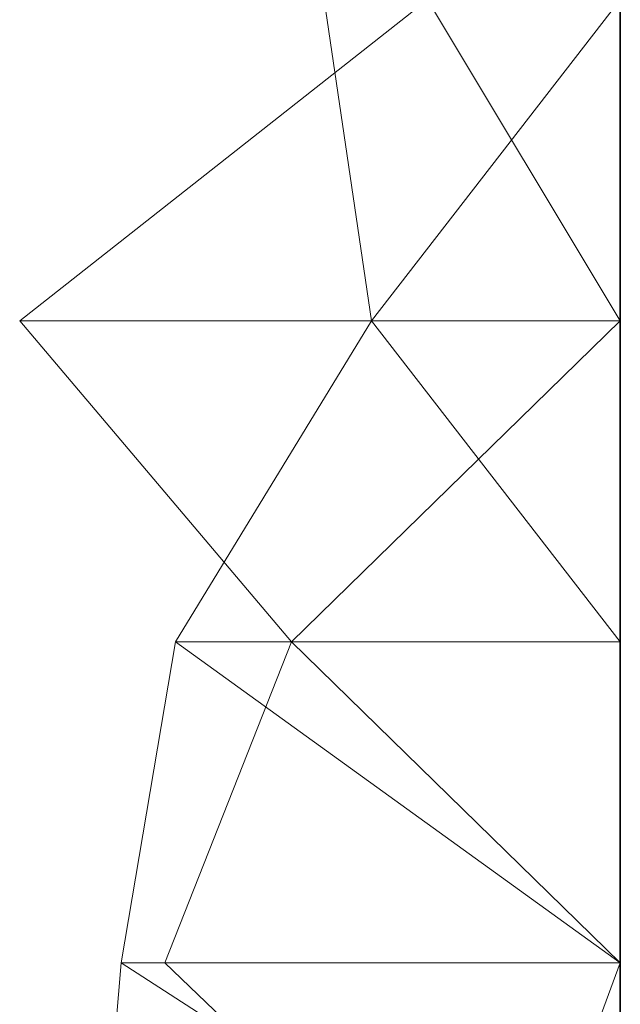
# Model space of a CAD drawing. Units: metres. Extents: x 0 to 0.5, y -0.133 to 0.123.
# Drawn here: x 0.491 to 0.5, y 0.09 to 0.105 of the extents above; entities that cross this region are included whole.
import ezdxf

# ---------------------------------------------------------------- set-up
doc = ezdxf.new("R2010")
doc.units = ezdxf.units.M
doc.linetypes.add('AUSGEZOGEN', pattern=[0])
doc.layers.add('Standard', color=7, linetype='AUSGEZOGEN', lineweight=13)

# ---------------------------------------------------------------- blocks, each defined once
blk = doc.blocks.new('COMPLEXOBJECT_0')
at = {"layer": 'Standard', "color": 7, "linetype": 'AUSGEZOGEN', "lineweight": 13, "transparency": 33554687}
for p, q in [((0.497052, 0.235455), (0.490817, 0.230545)), ((0.496197, 0.230545), (0.495473, 0.235455)), ((0.5, 0.235455), (0.496197, 0.230545)), ((0.497052, 0.235455), (0.5, 0.230545)), ((0.5, 0.235455), (0.5, 0.230545)), ((0.5, 0.235455), (0.5, 0.230545)), ((0.5, 0.235455), (0.5, 0.230545)), ((0.5, 0.235455), (0.5, 0.230545)), ((0.5, 0.235455), (0.5, 0.230545)), ((0.5, 0.235455), (0.5, 0.230545)), ((0.5, 0.235455), (0.5, 0.230545)), ((0.5, 0.235455), (0.5, 0.230545)), ((0.5, 0.235455), (0.5, 0.230545)), ((0.5, 0.235455), (0.5, 0.230545)), ((0.5, 0.235455), (0.5, 0.230545)), ((0.5, 0.235455), (0.5, 0.230545)), ((0.5, 0.235455), (0.5, 0.230545)), ((0.5, 0.235455), (0.5, 0.230545)), ((0.5, 0.235455), (0.5, 0.230545)), ((0.5, 0.235455), (0.5, 0.230545)), ((0.5, 0.235455), (0.5, 0.230545)), ((0.5, 0.235455), (0.5, 0.230545)), ((0.5, 0.235455), (0.5, 0.230545)), ((0.5, 0.235455), (0.5, 0.230545)), ((0.5, 0.235455), (0.5, 0.230545)), ((0.5, 0.235455), (0.5, 0.230545)), ((0.5, 0.235455), (0.5, 0.230545)), ((0.5, 0.235455), (0.5, 0.230545)), ((0.5, 0.235455), (0.5, 0.230545)), ((0.5, 0.235455), (0.5, 0.230545)), ((0.5, 0.235455), (0.5, 0.230545)), ((0.5, 0.235455), (0.5, 0.230545)), ((0.5, 0.235455), (0.5, 0.230545)), ((0.5, 0.235455), (0.5, 0.230545)), ((0.5, 0.235455), (0.5, 0.230545)), ((0.5, 0.235455), (0.5, 0.230545)), ((0.5, 0.235455), (0.5, 0.230545)), ((0.5, 0.235455), (0.5, 0.230545)), ((0.5, 0.235455), (0.5, 0.230545)), ((0.5, 0.235455), (0.5, 0.230545)), ((0.5, 0.235455), (0.5, 0.230545)), ((0.5, 0.235455), (0.5, 0.230545)), ((0.5, 0.235455), (0.5, 0.230545)), ((0.5, 0.235455), (0.5, 0.230545)), ((0.5, 0.235455), (0.5, 0.230545)), ((0.5, 0.235455), (0.5, 0.230545)), ((0.5, 0.235455), (0.5, 0.230545)), ((0.5, 0.235455), (0.5, 0.230545)), ((0.5, 0.235455), (0.5, 0.230545)), ((0.490817, 0.230545), (0.494971, 0.225636)), ((0.490817, 0.230545), (0.5, 0.230545)), ((0.493198, 0.225636), (0.496197, 0.230545)), ((0.5, 0.230545), (0.494971, 0.225636)), ((0.496197, 0.230545), (0.5, 0.225636)), ((0.5, 0.230545), (0.496197, 0.230545)), ((0.5, 0.230545), (0.5, 0.225636)), ((0.5, 0.230545), (0.5, 0.230545)), ((0.5, 0.230545), (0.5, 0.225636)), ((0.5, 0.230545), (0.5, 0.230545)), ((0.5, 0.230545), (0.5, 0.225636)), ((0.5, 0.230545), (0.5, 0.230545)), ((0.5, 0.230545), (0.5, 0.225636)), ((0.5, 0.230545), (0.5, 0.230545)), ((0.5, 0.230545), (0.5, 0.225636)), ((0.5, 0.230545), (0.5, 0.230545)), ((0.5, 0.230545), (0.5, 0.225636)), ((0.5, 0.230545), (0.5, 0.230545)), ((0.5, 0.230545), (0.5, 0.225636)), ((0.5, 0.230545), (0.5, 0.230545)), ((0.5, 0.230545), (0.5, 0.225636)), ((0.5, 0.230545), (0.5, 0.230545)), ((0.5, 0.230545), (0.5, 0.225636)), ((0.5, 0.230545), (0.5, 0.230545)), ((0.5, 0.230545), (0.5, 0.225636)), ((0.5, 0.230545), (0.5, 0.230545)), ((0.5, 0.230545), (0.5, 0.225636)), ((0.5, 0.230545), (0.5, 0.230545)), ((0.5, 0.230545), (0.5, 0.225636)), ((0.5, 0.230545), (0.5, 0.230545)), ((0.5, 0.230545), (0.5, 0.225636)), ((0.5, 0.230545), (0.5, 0.230545)), ((0.5, 0.230545), (0.5, 0.225636)), ((0.5, 0.230545), (0.5, 0.230545)), ((0.5, 0.230545), (0.5, 0.225636)), ((0.5, 0.230545), (0.5, 0.230545)), ((0.5, 0.230545), (0.5, 0.225636)), ((0.5, 0.230545), (0.5, 0.230545)), ((0.5, 0.230545), (0.5, 0.225636)), ((0.5, 0.230545), (0.5, 0.230545)), ((0.5, 0.230545), (0.5, 0.225636)), ((0.5, 0.230545), (0.5, 0.230545)), ((0.5, 0.230545), (0.5, 0.225636)), ((0.5, 0.230545), (0.5, 0.230545)), ((0.5, 0.230545), (0.5, 0.225636)), ((0.5, 0.230545), (0.5, 0.230545)), ((0.5, 0.230545), (0.5, 0.225636)), ((0.5, 0.230545), (0.5, 0.230545)), ((0.5, 0.230545), (0.5, 0.225636)), ((0.5, 0.230545), (0.5, 0.230545)), ((0.5, 0.230545), (0.5, 0.225636)), ((0.5, 0.230545), (0.5, 0.230545)), ((0.5, 0.230545), (0.5, 0.225636)), ((0.5, 0.230545), (0.5, 0.230545)), ((0.5, 0.230545), (0.5, 0.225636)), ((0.5, 0.230545), (0.5, 0.230545)), ((0.5, 0.230545), (0.5, 0.225636)), ((0.5, 0.230545), (0.5, 0.230545)), ((0.5, 0.230545), (0.5, 0.225636)), ((0.5, 0.230545), (0.5, 0.230545)), ((0.5, 0.230545), (0.5, 0.225636)), ((0.5, 0.230545), (0.5, 0.230545)), ((0.5, 0.230545), (0.5, 0.225636)), ((0.5, 0.230545), (0.5, 0.230545)), ((0.5, 0.230545), (0.5, 0.225636)), ((0.5, 0.230545), (0.5, 0.230545)), ((0.5, 0.230545), (0.5, 0.225636)), ((0.5, 0.230545), (0.5, 0.230545)), ((0.5, 0.230545), (0.5, 0.225636)), ((0.5, 0.230545), (0.5, 0.230545)), ((0.5, 0.230545), (0.5, 0.225636)), ((0.5, 0.230545), (0.5, 0.230545)), ((0.5, 0.230545), (0.5, 0.225636)), ((0.5, 0.230545), (0.5, 0.230545)), ((0.5, 0.230545), (0.5, 0.225636)), ((0.5, 0.230545), (0.5, 0.230545)), ((0.5, 0.230545), (0.5, 0.225636)), ((0.5, 0.230545), (0.5, 0.230545)), ((0.5, 0.230545), (0.5, 0.225636)), ((0.5, 0.230545), (0.5, 0.230545)), ((0.5, 0.230545), (0.5, 0.225636)), ((0.5, 0.230545), (0.5, 0.230545)), ((0.5, 0.230545), (0.5, 0.225636)), ((0.5, 0.230545), (0.5, 0.230545)), ((0.5, 0.230545), (0.5, 0.225636)), ((0.5, 0.230545), (0.5, 0.230545)), ((0.5, 0.230545), (0.5, 0.225636)), ((0.5, 0.230545), (0.5, 0.230545)), ((0.5, 0.230545), (0.5, 0.225636)), ((0.5, 0.230545), (0.5, 0.230545)), ((0.5, 0.230545), (0.5, 0.225636)), ((0.5, 0.230545), (0.5, 0.230545)), ((0.5, 0.230545), (0.5, 0.225636)), ((0.5, 0.230545), (0.5, 0.230545)), ((0.5, 0.230545), (0.5, 0.225636)), ((0.492369, 0.220727), (0.493198, 0.225636)), ((0.494971, 0.225636), (0.493038, 0.220727)), ((0.493198, 0.225636), (0.5, 0.220727)), ((0.5, 0.225636), (0.493198, 0.225636)), ((0.494971, 0.225636), (0.5, 0.220727)), ((0.494971, 0.225636), (0.5, 0.225636)), ((0.5, 0.225636), (0.5, 0.220727)), ((0.5, 0.225636), (0.5, 0.225636)), ((0.5, 0.225636), (0.5, 0.220727)), ((0.5, 0.225636), (0.5, 0.225636)), ((0.5, 0.225636), (0.5, 0.220727)), ((0.5, 0.225636), (0.5, 0.225636)), ((0.5, 0.225636), (0.5, 0.220727)), ((0.5, 0.225636), (0.5, 0.225636)), ((0.5, 0.225636), (0.5, 0.220727)), ((0.5, 0.225636), (0.5, 0.225636)), ((0.5, 0.225636), (0.5, 0.220727)), ((0.5, 0.225636), (0.5, 0.225636)), ((0.5, 0.225636), (0.5, 0.220727)), ((0.5, 0.225636), (0.5, 0.225636)), ((0.5, 0.225636), (0.5, 0.220727)), ((0.5, 0.225636), (0.5, 0.225636)), ((0.5, 0.225636), (0.5, 0.220727)), ((0.5, 0.225636), (0.5, 0.225636)), ((0.5, 0.225636), (0.5, 0.220727)), ((0.5, 0.225636), (0.5, 0.225636)), ((0.5, 0.225636), (0.5, 0.220727)), ((0.5, 0.225636), (0.5, 0.225636)), ((0.5, 0.225636), (0.5, 0.220727)), ((0.5, 0.225636), (0.5, 0.225636)), ((0.5, 0.225636), (0.5, 0.220727)), ((0.5, 0.225636), (0.5, 0.225636)), ((0.5, 0.225636), (0.5, 0.220727)), ((0.5, 0.225636), (0.5, 0.225636)), ((0.5, 0.225636), (0.5, 0.220727)), ((0.5, 0.225636), (0.5, 0.225636)), ((0.5, 0.225636), (0.5, 0.220727)), ((0.5, 0.225636), (0.5, 0.225636)), ((0.5, 0.225636), (0.5, 0.220727)), ((0.5, 0.225636), (0.5, 0.225636)), ((0.5, 0.225636), (0.5, 0.220727)), ((0.5, 0.225636), (0.5, 0.225636)), ((0.5, 0.225636), (0.5, 0.220727)), ((0.5, 0.225636), (0.5, 0.225636)), ((0.5, 0.225636), (0.5, 0.220727)), ((0.5, 0.225636), (0.5, 0.225636)), ((0.5, 0.225636), (0.5, 0.220727)), ((0.5, 0.225636), (0.5, 0.225636)), ((0.5, 0.225636), (0.5, 0.220727)), ((0.5, 0.225636), (0.5, 0.225636)), ((0.5, 0.225636), (0.5, 0.220727)), ((0.5, 0.225636), (0.5, 0.225636)), ((0.5, 0.225636), (0.5, 0.220727)), ((0.5, 0.225636), (0.5, 0.225636)), ((0.5, 0.225636), (0.5, 0.220727)), ((0.5, 0.225636), (0.5, 0.225636)), ((0.5, 0.225636), (0.5, 0.220727)), ((0.5, 0.225636), (0.5, 0.225636)), ((0.5, 0.225636), (0.5, 0.220727)), ((0.5, 0.225636), (0.5, 0.225636)), ((0.5, 0.225636), (0.5, 0.220727)), ((0.5, 0.225636), (0.5, 0.225636)), ((0.5, 0.225636), (0.5, 0.220727)), ((0.5, 0.225636), (0.5, 0.225636)), ((0.5, 0.225636), (0.5, 0.220727)), ((0.5, 0.225636), (0.5, 0.225636)), ((0.5, 0.225636), (0.5, 0.220727)), ((0.5, 0.225636), (0.5, 0.225636)), ((0.5, 0.225636), (0.5, 0.220727)), ((0.5, 0.225636), (0.5, 0.225636)), ((0.5, 0.225636), (0.5, 0.220727)), ((0.5, 0.225636), (0.5, 0.225636)), ((0.5, 0.225636), (0.5, 0.220727)), ((0.5, 0.225636), (0.5, 0.225636)), ((0.5, 0.225636), (0.5, 0.220727)), ((0.5, 0.225636), (0.5, 0.225636)), ((0.5, 0.225636), (0.5, 0.220727)), ((0.5, 0.225636), (0.5, 0.225636)), ((0.5, 0.225636), (0.5, 0.220727)), ((0.5, 0.225636), (0.5, 0.225636)), ((0.5, 0.225636), (0.5, 0.220727)), ((0.5, 0.225636), (0.5, 0.225636)), ((0.5, 0.225636), (0.5, 0.220727)), ((0.5, 0.225636), (0.5, 0.225636)), ((0.5, 0.225636), (0.5, 0.220727)), ((0.5, 0.225636), (0.5, 0.225636)), ((0.5, 0.225636), (0.5, 0.220727)), ((0.5, 0.225636), (0.5, 0.225636)), ((0.5, 0.225636), (0.5, 0.220727)), ((0.5, 0.225636), (0.5, 0.225636)), ((0.5, 0.225636), (0.5, 0.220727)), ((0.5, 0.225636), (0.5, 0.225636)), ((0.5, 0.225636), (0.5, 0.220727)), ((0.5, 0.225636), (0.5, 0.225636)), ((0.5, 0.225636), (0.5, 0.220727)), ((0.491958, 0.215818), (0.492369, 0.220727)), ((0.492369, 0.220727), (0.5, 0.215818)), ((0.5, 0.220727), (0.492369, 0.220727)), ((0.493038, 0.220727), (0.498169, 0.215818)), ((0.493038, 0.220727), (0.5, 0.220727)), ((0.5, 0.220727), (0.498169, 0.215818)), ((0.5, 0.220727), (0.5, 0.215818)), ((0.5, 0.220727), (0.5, 0.220727)), ((0.5, 0.220727), (0.5, 0.215818)), ((0.5, 0.220727), (0.5, 0.220727)), ((0.5, 0.220727), (0.5, 0.215818)), ((0.5, 0.220727), (0.5, 0.220727)), ((0.5, 0.220727), (0.5, 0.215818)), ((0.5, 0.220727), (0.5, 0.220727)), ((0.5, 0.220727), (0.5, 0.215818)), ((0.5, 0.220727), (0.5, 0.220727)), ((0.5, 0.220727), (0.5, 0.215818)), ((0.5, 0.220727), (0.5, 0.220727)), ((0.5, 0.220727), (0.5, 0.215818)), ((0.5, 0.220727), (0.5, 0.220727)), ((0.5, 0.220727), (0.5, 0.215818)), ((0.5, 0.220727), (0.5, 0.220727)), ((0.5, 0.220727), (0.5, 0.215818)), ((0.5, 0.220727), (0.5, 0.220727)), ((0.5, 0.220727), (0.5, 0.215818)), ((0.5, 0.220727), (0.5, 0.220727)), ((0.5, 0.220727), (0.5, 0.215818)), ((0.5, 0.220727), (0.5, 0.220727)), ((0.5, 0.220727), (0.5, 0.215818)), ((0.5, 0.220727), (0.5, 0.220727)), ((0.5, 0.220727), (0.5, 0.215818)), ((0.5, 0.220727), (0.5, 0.220727)), ((0.5, 0.220727), (0.5, 0.215818)), ((0.5, 0.220727), (0.5, 0.220727)), ((0.5, 0.220727), (0.5, 0.215818)), ((0.5, 0.220727), (0.5, 0.220727)), ((0.5, 0.220727), (0.5, 0.215818)), ((0.5, 0.220727), (0.5, 0.220727)), ((0.5, 0.220727), (0.5, 0.215818)), ((0.5, 0.220727), (0.5, 0.220727)), ((0.5, 0.220727), (0.5, 0.215818)), ((0.5, 0.220727), (0.5, 0.220727)), ((0.5, 0.220727), (0.5, 0.215818)), ((0.5, 0.220727), (0.5, 0.220727)), ((0.5, 0.220727), (0.5, 0.215818)), ((0.5, 0.220727), (0.5, 0.220727)), ((0.5, 0.220727), (0.5, 0.215818)), ((0.5, 0.220727), (0.5, 0.220727)), ((0.5, 0.220727), (0.5, 0.215818)), ((0.5, 0.220727), (0.5, 0.220727)), ((0.5, 0.220727), (0.5, 0.215818)), ((0.5, 0.220727), (0.5, 0.220727)), ((0.5, 0.220727), (0.5, 0.215818)), ((0.5, 0.220727), (0.5, 0.220727)), ((0.5, 0.220727), (0.5, 0.215818)), ((0.5, 0.220727), (0.5, 0.220727)), ((0.5, 0.220727), (0.5, 0.215818)), ((0.5, 0.220727), (0.5, 0.220727)), ((0.5, 0.220727), (0.5, 0.215818)), ((0.5, 0.220727), (0.5, 0.220727)), ((0.5, 0.220727), (0.5, 0.215818)), ((0.5, 0.220727), (0.5, 0.220727)), ((0.5, 0.220727), (0.5, 0.215818)), ((0.5, 0.220727), (0.5, 0.220727)), ((0.5, 0.220727), (0.5, 0.215818)), ((0.5, 0.220727), (0.5, 0.220727)), ((0.5, 0.220727), (0.5, 0.215818)), ((0.5, 0.220727), (0.5, 0.220727)), ((0.5, 0.220727), (0.5, 0.215818)), ((0.5, 0.220727), (0.5, 0.220727)), ((0.5, 0.220727), (0.5, 0.215818)), ((0.5, 0.220727), (0.5, 0.220727)), ((0.5, 0.220727), (0.5, 0.215818)), ((0.5, 0.220727), (0.5, 0.220727)), ((0.5, 0.220727), (0.5, 0.215818)), ((0.5, 0.220727), (0.5, 0.220727)), ((0.5, 0.220727), (0.5, 0.215818)), ((0.5, 0.220727), (0.5, 0.220727)), ((0.5, 0.220727), (0.5, 0.215818)), ((0.5, 0.220727), (0.5, 0.220727)), ((0.5, 0.220727), (0.5, 0.215818)), ((0.5, 0.220727), (0.5, 0.220727)), ((0.5, 0.220727), (0.5, 0.215818)), ((0.5, 0.220727), (0.5, 0.220727)), ((0.5, 0.220727), (0.5, 0.215818)), ((0.5, 0.220727), (0.5, 0.220727)), ((0.5, 0.220727), (0.5, 0.215818)), ((0.5, 0.220727), (0.5, 0.220727)), ((0.5, 0.220727), (0.5, 0.215818)), ((0.5, 0.220727), (0.5, 0.220727)), ((0.5, 0.220727), (0.5, 0.215818)), ((0.5, 0.220727), (0.5, 0.220727)), ((0.5, 0.220727), (0.5, 0.215818)), ((0.5, 0.220727), (0.5, 0.220727)), ((0.5, 0.220727), (0.5, 0.215818))]:
    blk.add_line(p, q, dxfattribs=at)
blk = doc.blocks.new('Unbenannt_$F1')
at = {"layer": 'Standard', "color": 52, "linetype": 'AUSGEZOGEN', "lineweight": -3, "transparency": 33554687}
for p, q in [((0.5, 0), (0.5, 0.25)), ((0.5, 0.25), (0.5, 0)), ((0.5, 0), (0.5, 0.25)), ((0.5, 0.25), (0.5, 0))]:
    blk.add_line(p, q, dxfattribs=at)
at = {"layer": 'Standard', "color": 7, "linetype": 'AUSGEZOGEN', "lineweight": 13, "transparency": 33554687}
blk.add_blockref('COMPLEXOBJECT_0', (0, 0), dxfattribs=at)

msp = doc.modelspace()

# ---------------------------------------------------------------- block references
at = {"layer": 'Standard', "color": 3, "linetype": 'AUSGEZOGEN', "lineweight": 13, "transparency": 33554687}
msp.add_blockref('Unbenannt_$F1', (0, -0.13, -0.6), dxfattribs=at)

doc.saveas('drawing.dxf')
